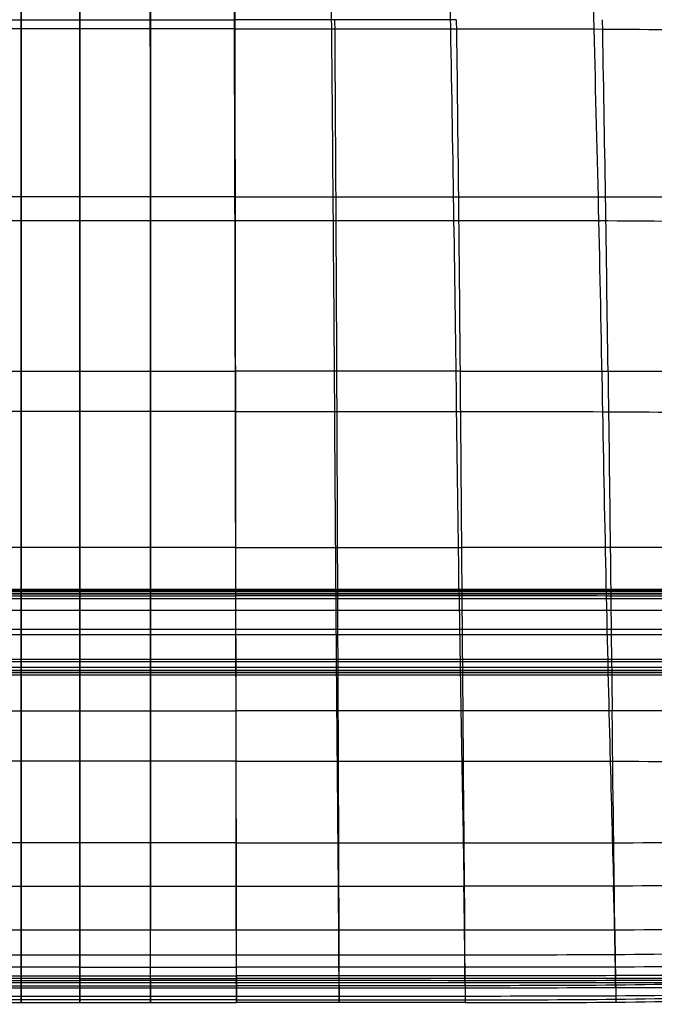
# Model space of a CAD drawing. Units: millimetres. Extents: x -33175 to -32399, y -70783 to -69983.
# Drawn here: x -32788 to -32594, y -70783 to -70482 of the extents above; entities that cross this region are included whole.
import ezdxf

# ---------------------------------------------------------------- set-up
doc = ezdxf.new("R2010")
doc.units = ezdxf.units.MM
doc.layers.add('图层 01', color=7, linetype='Continuous', true_color=0x000000)
doc.layers.add('图层 02', color=7, linetype='Continuous', true_color=0x000000)

msp = doc.modelspace()

# ---------------------------------------------------------------- linework, layer by layer
at = {"layer": '图层 01', "color": 18, "true_color": 0x000000}
for points in [[(-32787.31, -70482.1, -464.46), (-32787.31, -70444.89, -476.5), (-32787.31, -70404.86, -489.46), (-32787.31, -70375.88, -498.84)], [(-32769.32, -70375.88, -498.84), (-32769.36, -70404.86, -489.46), (-32769.35, -70444.89, -476.5), (-32769.35, -70482.1, -464.46)], [(-32747.65, -70375.88, -498.84), (-32747.78, -70404.86, -489.46), (-32747.74, -70444.89, -476.5), (-32747.72, -70482.1, -464.46)], [(-32721.83, -70482.1, -464.46), (-32721.92, -70444.89, -476.5), (-32722.05, -70404.86, -489.46), (-32721.86, -70375.88, -498.84)], [(-32787.31, -70423.5, -201.09), (-32787.31, -70466.14, -193.45), (-32787.31, -70504.49, -188.35), (-32787.31, -70543.48, -183.85)], [(-32769.35, -70543.48, -183.85), (-32769.35, -70504.49, -188.35), (-32769.35, -70466.14, -193.45), (-32769.35, -70423.5, -201.09)], [(-32747.73, -70543.48, -183.85), (-32747.74, -70504.49, -188.35), (-32747.76, -70466.14, -193.45), (-32747.78, -70423.5, -201.09)], [(-32722.31, -70423.5, -201.09), (-32722.16, -70466.14, -193.45), (-32722.04, -70504.49, -188.35), (-32721.94, -70543.48, -183.85)], [(-32691.73, -70543.48, -183.85), (-32692.04, -70504.49, -188.35), (-32692.42, -70466.14, -193.45), (-32692.87, -70423.5, -201.09)], [(-32654.82, -70543.48, -183.85), (-32655.42, -70504.49, -188.35), (-32656.17, -70466.14, -193.45), (-32657, -70423.5, -201.09)], [(-32613.79, -70423.58, -201.38), (-32612.57, -70466.21, -193.75), (-32611.47, -70504.57, -188.63), (-32610.58, -70543.56, -184.12)], [(-32805.27, -70482.1, -464.46), (-32792.31, -70482.1, -464.46), (-32782.31, -70482.1, -464.46), (-32769.35, -70482.1, -464.46)], [(-32787.31, -70589.59, -429.68), (-32787.31, -70553.69, -441.29), (-32787.31, -70519.31, -452.42), (-32787.31, -70482.1, -464.46)], [(-32769.35, -70482.1, -464.46), (-32769.35, -70519.31, -452.42), (-32769.35, -70553.69, -441.29), (-32769.35, -70589.59, -429.68)], [(-32769.35, -70482.1, -464.46), (-32756.39, -70482.1, -464.46), (-32740.48, -70482.1, -464.46), (-32721.83, -70482.1, -464.46)], [(-32747.72, -70482.1, -464.46), (-32747.71, -70519.31, -452.42), (-32747.7, -70553.69, -441.29), (-32747.69, -70589.59, -429.68)], [(-32721.63, -70589.59, -429.68), (-32721.68, -70553.69, -441.29), (-32721.74, -70519.31, -452.42), (-32721.83, -70482.1, -464.46)], [(-32654.12, -70482.1, -464.46), (-32681.81, -70482.1, -464.46), (-32703.18, -70482.1, -464.46), (-32721.83, -70482.1, -464.46)], [(-32691.36, -70482.1, -464.46), (-32691.11, -70519.31, -452.42), (-32690.92, -70553.69, -441.29), (-32690.76, -70589.59, -429.68)], [(-32654.12, -70482.1, -464.46), (-32653.63, -70519.31, -452.42), (-32653.28, -70553.69, -441.29), (-32652.97, -70589.59, -429.68)], [(-32607.68, -70589.59, -429.68), (-32608.15, -70553.69, -441.29), (-32608.68, -70519.31, -452.42), (-32609.38, -70482.1, -464.46)], [(-32769.35, -70484.86, -191.29), (-32782.31, -70484.86, -191.29), (-32792.31, -70484.86, -191.29), (-32805.27, -70484.86, -191.29)], [(-32722.11, -70484.86, -191.29), (-32740.47, -70484.86, -191.29), (-32756.39, -70484.86, -191.29), (-32769.35, -70484.86, -191.29)], [(-32722.11, -70484.86, -191.29), (-32703.74, -70484.86, -191.29), (-32682.94, -70484.86, -191.29), (-32655.82, -70484.86, -191.29)], [(-32655.82, -70484.86, -191.29), (-32628.7, -70484.86, -191.29), (-32595.27, -70484.86, -191.29), (-32568.71, -70485.48, -193.61)], [(-32769.35, -70536.33, -446.91), (-32782.31, -70536.33, -446.91), (-32792.31, -70536.33, -446.91), (-32805.27, -70536.33, -446.91)], [(-32721.71, -70536.33, -446.91), (-32740.47, -70536.33, -446.91), (-32756.39, -70536.33, -446.91), (-32769.35, -70536.33, -446.91)], [(-32721.71, -70536.33, -446.91), (-32702.96, -70536.33, -446.91), (-32681.38, -70536.33, -446.91), (-32653.48, -70536.33, -446.91)], [(-32653.48, -70536.33, -446.91), (-32625.58, -70536.33, -446.91), (-32591.37, -70536.33, -446.91), (-32563.22, -70536.33, -446.91)], [(-32805.27, -70543.48, -183.85), (-32792.31, -70543.48, -183.85), (-32782.31, -70543.48, -183.85), (-32769.35, -70543.48, -183.85)], [(-32787.31, -70543.48, -183.85), (-32787.31, -70582.47, -179.35), (-32787.31, -70622.11, -175.46), (-32787.31, -70658.36, -173.51)], [(-32769.35, -70658.36, -173.51), (-32769.35, -70622.11, -175.46), (-32769.35, -70582.47, -179.35), (-32769.35, -70543.48, -183.85)], [(-32769.35, -70543.48, -183.85), (-32756.39, -70543.48, -183.85), (-32740.47, -70543.48, -183.85), (-32721.94, -70543.48, -183.85)], [(-32747.71, -70658.36, -173.51), (-32747.72, -70622.11, -175.46), (-32747.72, -70582.47, -179.35), (-32747.73, -70543.48, -183.85)], [(-32721.94, -70543.48, -183.85), (-32703.41, -70543.48, -183.85), (-32682.27, -70543.48, -183.85), (-32654.82, -70543.48, -183.85)], [(-32721.94, -70543.48, -183.85), (-32721.84, -70582.47, -179.35), (-32721.77, -70622.11, -175.46), (-32721.69, -70658.36, -173.51)], [(-32690.92, -70658.36, -173.51), (-32691.19, -70622.11, -175.46), (-32691.42, -70582.47, -179.35), (-32691.73, -70543.48, -183.85)], [(-32654.82, -70543.48, -183.85), (-32627.37, -70543.48, -183.85), (-32593.6, -70543.48, -183.85), (-32566.93, -70544.08, -186)], [(-32653.24, -70658.36, -173.51), (-32653.78, -70622.11, -175.46), (-32654.22, -70582.47, -179.35), (-32654.82, -70543.48, -183.85)], [(-32610.58, -70543.56, -184.12), (-32609.7, -70582.55, -179.61), (-32609.04, -70622.17, -175.7), (-32608.24, -70658.4, -173.71)], [(-32805.27, -70589.59, -429.68), (-32792.31, -70589.59, -429.68), (-32782.31, -70589.59, -429.68), (-32769.35, -70589.59, -429.68)], [(-32787.31, -70693.58, -395.79), (-32787.31, -70662.92, -405.94), (-32787.31, -70625.49, -418.06), (-32787.31, -70589.59, -429.68)], [(-32769.35, -70589.59, -429.68), (-32769.35, -70625.49, -418.06), (-32769.35, -70662.92, -405.94), (-32769.35, -70693.58, -395.79)], [(-32769.35, -70589.59, -429.68), (-32756.39, -70589.59, -429.68), (-32740.47, -70589.59, -429.68), (-32721.63, -70589.59, -429.68)], [(-32747.69, -70589.59, -429.68), (-32747.69, -70625.49, -418.06), (-32747.69, -70662.92, -405.94), (-32747.69, -70693.58, -395.79)], [(-32721.51, -70693.58, -395.79), (-32721.54, -70662.92, -405.94), (-32721.58, -70625.49, -418.06), (-32721.63, -70589.59, -429.68)], [(-32652.97, -70589.59, -429.68), (-32681.04, -70589.59, -429.68), (-32702.79, -70589.59, -429.68), (-32721.63, -70589.59, -429.68)], [(-32690.76, -70589.59, -429.68), (-32690.6, -70625.49, -418.06), (-32690.46, -70662.92, -405.94), (-32690.34, -70693.58, -395.79)], [(-32652.97, -70589.59, -429.68), (-32624.9, -70589.59, -429.68), (-32590.52, -70589.59, -429.68), (-32562.22, -70589.59, -429.68)], [(-32652.97, -70589.59, -429.68), (-32652.66, -70625.49, -418.06), (-32652.38, -70662.92, -405.94), (-32652.14, -70693.58, -395.79)], [(-32607.68, -70589.59, -429.68), (-32607.21, -70625.49, -418.06), (-32606.79, -70662.92, -405.94), (-32606.43, -70693.57, -395.8)], [(-32769.35, -70601.95, -177.72), (-32782.31, -70601.95, -177.72), (-32792.31, -70601.95, -177.72), (-32805.27, -70601.95, -177.72)], [(-32721.81, -70601.95, -177.72), (-32740.48, -70601.95, -177.72), (-32756.39, -70601.95, -177.72), (-32769.35, -70601.95, -177.72)], [(-32721.81, -70601.95, -177.72), (-32703.15, -70601.95, -177.72), (-32681.73, -70601.95, -177.72), (-32654.01, -70601.95, -177.72)], [(-32654.01, -70601.95, -177.72), (-32626.28, -70601.95, -177.72), (-32592.25, -70601.95, -177.72), (-32565.44, -70602.46, -179.67)], [(-32769.35, -70643.55, -412.18), (-32782.31, -70643.55, -412.18), (-32792.31, -70643.55, -412.18), (-32805.27, -70643.55, -412.18)], [(-32721.56, -70643.55, -412.18), (-32740.48, -70643.55, -412.18), (-32756.39, -70643.55, -412.18), (-32769.35, -70643.55, -412.18)], [(-32721.56, -70643.55, -412.18), (-32702.65, -70643.55, -412.18), (-32680.75, -70643.55, -412.18), (-32652.53, -70643.55, -412.18)], [(-32561.31, -70643.54, -412.19), (-32589.78, -70643.55, -412.18), (-32624.31, -70643.55, -412.18), (-32652.53, -70643.55, -412.18)], [(-32805.26, -70658.36, -173.51), (-32792.31, -70658.36, -173.51), (-32782.31, -70658.36, -173.51), (-32769.35, -70658.36, -173.51)], [(-32787.31, -70658.36, -173.51), (-32787.31, -70694.6, -171.56), (-32787.31, -70727.45, -171.55), (-32787.31, -70747.18, -180.57)], [(-32769.36, -70747.18, -180.57), (-32769.36, -70727.45, -171.55), (-32769.36, -70694.6, -171.56), (-32769.35, -70658.36, -173.51)], [(-32769.35, -70658.36, -173.51), (-32756.4, -70658.36, -173.51), (-32740.49, -70658.36, -173.51), (-32721.69, -70658.36, -173.51)], [(-32747.7, -70747.18, -180.57), (-32747.7, -70727.45, -171.55), (-32747.71, -70694.6, -171.56), (-32747.71, -70658.36, -173.51)], [(-32721.69, -70658.36, -173.51), (-32721.61, -70694.6, -171.56), (-32721.53, -70727.45, -171.55), (-32721.48, -70747.18, -180.57)], [(-32653.24, -70658.36, -173.51), (-32681.23, -70658.36, -173.51), (-32702.9, -70658.36, -173.51), (-32721.69, -70658.36, -173.51)], [(-32690.18, -70747.18, -180.57), (-32690.34, -70727.45, -171.55), (-32690.65, -70694.6, -171.56), (-32690.92, -70658.36, -173.51)], [(-32564.04, -70658.7, -175.08), (-32590.96, -70658.36, -173.51), (-32625.26, -70658.36, -173.51), (-32653.24, -70658.36, -173.51)], [(-32653.24, -70658.36, -173.51), (-32652.71, -70694.6, -171.56), (-32652.09, -70727.45, -171.55), (-32651.77, -70747.18, -180.57)], [(-32608.24, -70658.4, -173.71), (-32607.44, -70694.63, -171.71), (-32606.51, -70727.45, -171.63), (-32606, -70747.14, -180.62)], [(-32805.26, -70693.58, -395.79), (-32792.31, -70693.58, -395.79), (-32782.31, -70693.58, -395.79), (-32769.35, -70693.58, -395.79)], [(-32787.31, -70760.52, -373.05), (-32787.31, -70748.11, -377.46), (-32787.31, -70724.23, -385.64), (-32787.31, -70693.58, -395.79)], [(-32769.35, -70693.58, -395.79), (-32769.36, -70724.23, -385.64), (-32769.36, -70748.11, -377.46), (-32769.36, -70760.52, -373.05)], [(-32769.35, -70693.58, -395.79), (-32756.4, -70693.58, -395.79), (-32740.49, -70693.58, -395.79), (-32721.51, -70693.58, -395.79)], [(-32747.69, -70693.58, -395.79), (-32747.69, -70724.23, -385.64), (-32747.7, -70748.11, -377.46), (-32747.7, -70760.52, -373.05)], [(-32721.45, -70760.52, -373.05), (-32721.46, -70748.11, -377.46), (-32721.48, -70724.23, -385.64), (-32721.51, -70693.58, -395.79)], [(-32652.14, -70693.58, -395.79), (-32680.49, -70693.58, -395.79), (-32702.53, -70693.58, -395.79), (-32721.51, -70693.58, -395.79)], [(-32690.34, -70693.58, -395.79), (-32690.22, -70724.23, -385.64), (-32690.12, -70748.11, -377.46), (-32690.07, -70760.52, -373.05)], [(-32560.58, -70693.52, -395.81), (-32589.12, -70693.58, -395.79), (-32623.79, -70693.58, -395.79), (-32652.14, -70693.58, -395.79)], [(-32652.14, -70693.58, -395.79), (-32651.9, -70724.23, -385.64), (-32651.68, -70748.11, -377.46), (-32651.58, -70760.52, -373.05)], [(-32605.61, -70760.49, -373.07), (-32605.76, -70748.08, -377.47), (-32606.07, -70724.22, -385.65), (-32606.43, -70693.57, -395.8)], [(-32769.36, -70708.96, -172.93), (-32782.31, -70708.96, -172.93), (-32792.31, -70708.96, -172.93), (-32805.26, -70708.96, -172.93)], [(-32721.57, -70708.96, -172.93), (-32740.5, -70708.96, -172.93), (-32756.4, -70708.96, -172.93), (-32769.36, -70708.96, -172.93)], [(-32721.57, -70708.96, -172.93), (-32702.65, -70708.96, -172.93), (-32680.7, -70708.96, -172.93), (-32652.43, -70708.96, -172.93)], [(-32652.43, -70708.96, -172.93), (-32624.16, -70708.96, -172.93), (-32589.56, -70708.96, -172.93), (-32562.55, -70709.04, -173.87)], [(-32769.36, -70733.89, -382.27), (-32782.31, -70733.89, -382.27), (-32792.31, -70733.89, -382.27), (-32805.26, -70733.89, -382.27)], [(-32721.47, -70733.89, -382.27), (-32740.5, -70733.89, -382.27), (-32756.4, -70733.89, -382.27), (-32769.36, -70733.89, -382.27)], [(-32721.47, -70733.89, -382.27), (-32702.44, -70733.89, -382.27), (-32680.28, -70733.89, -382.27), (-32651.81, -70733.89, -382.27)], [(-32651.81, -70733.89, -382.27), (-32623.33, -70733.89, -382.27), (-32588.54, -70733.89, -382.27), (-32560.12, -70733.73, -382.32)], [(-32805.26, -70747.18, -180.57), (-32792.31, -70747.18, -180.57), (-32782.31, -70747.18, -180.57), (-32769.36, -70747.18, -180.57)], [(-32787.31, -70747.18, -180.57), (-32787.31, -70766.9, -189.59), (-32787.31, -70773.51, -207.63), (-32787.31, -70777.61, -229.9)], [(-32769.36, -70777.61, -229.9), (-32769.36, -70773.51, -207.63), (-32769.36, -70766.9, -189.59), (-32769.36, -70747.18, -180.57)], [(-32769.36, -70747.18, -180.57), (-32756.41, -70747.18, -180.57), (-32740.51, -70747.18, -180.57), (-32721.48, -70747.18, -180.57)], [(-32747.7, -70777.61, -229.9), (-32747.7, -70773.51, -207.63), (-32747.7, -70766.9, -189.59), (-32747.7, -70747.18, -180.57)], [(-32721.48, -70747.18, -180.57), (-32702.45, -70747.18, -180.57), (-32680.28, -70747.18, -180.57), (-32651.77, -70747.18, -180.57)], [(-32721.48, -70747.18, -180.57), (-32721.43, -70766.9, -189.59), (-32721.43, -70773.51, -207.63), (-32721.43, -70777.61, -229.9)], [(-32690, -70777.61, -229.9), (-32690.01, -70773.51, -207.63), (-32690.02, -70766.9, -189.59), (-32690.18, -70747.18, -180.57)], [(-32561.14, -70746.86, -180.96), (-32588.43, -70747.18, -180.57), (-32623.27, -70747.18, -180.57), (-32651.77, -70747.18, -180.57)], [(-32651.42, -70777.61, -229.9), (-32651.43, -70773.51, -207.63), (-32651.45, -70766.9, -189.59), (-32651.77, -70747.18, -180.57)], [(-32605.33, -70777.45, -229.93), (-32605.38, -70773.38, -207.66), (-32605.48, -70766.82, -189.61), (-32606, -70747.14, -180.62)], [(-32805.26, -70760.52, -373.05), (-32792.31, -70760.52, -373.05), (-32782.31, -70760.52, -373.05), (-32769.36, -70760.52, -373.05)], [(-32787.31, -70774.57, -367.19), (-32787.31, -70773.88, -368.03), (-32787.31, -70772.93, -368.65), (-32787.31, -70760.52, -373.05)], [(-32769.36, -70760.52, -373.05), (-32756.41, -70760.52, -373.05), (-32740.51, -70760.52, -373.05), (-32721.45, -70760.52, -373.05)], [(-32769.36, -70760.52, -373.05), (-32769.36, -70772.93, -368.65), (-32769.36, -70773.88, -368.03), (-32769.36, -70774.57, -367.19)], [(-32747.7, -70774.57, -367.19), (-32747.7, -70773.88, -368.03), (-32747.7, -70772.93, -368.65), (-32747.7, -70760.52, -373.05)], [(-32721.45, -70760.52, -373.05), (-32702.38, -70760.52, -373.05), (-32680.14, -70760.52, -373.05), (-32651.58, -70760.52, -373.05)], [(-32721.45, -70760.52, -373.05), (-32721.44, -70772.93, -368.65), (-32721.44, -70773.88, -368.03), (-32721.44, -70774.57, -367.19)], [(-32690.07, -70760.52, -373.05), (-32690.02, -70772.93, -368.65), (-32690.02, -70773.88, -368.03), (-32690.02, -70774.57, -367.19)], [(-32651.58, -70760.52, -373.05), (-32623.01, -70760.52, -373.06), (-32588.12, -70760.52, -373.06), (-32559.87, -70760.26, -373.14)], [(-32651.46, -70774.57, -367.19), (-32651.46, -70774.23, -367.61), (-32651.47, -70773.41, -368.34), (-32651.52, -70766.73, -370.85), (-32651.58, -70760.52, -373.05)], [(-32605.61, -70760.49, -373.07), (-32605.53, -70766.69, -370.87), (-32605.44, -70773.37, -368.35), (-32605.43, -70774.2, -367.62), (-32605.43, -70774.55, -367.21)], [(-32769.36, -70768.25, -200.27), (-32782.31, -70768.25, -200.27), (-32792.31, -70768.25, -200.27), (-32805.26, -70768.25, -200.27)], [(-32721.44, -70768.25, -200.27), (-32740.52, -70768.25, -200.27), (-32756.41, -70768.25, -200.27), (-32769.36, -70768.25, -200.27)], [(-32651.48, -70768.25, -200.27), (-32680.09, -70768.25, -200.27), (-32702.36, -70768.25, -200.27), (-32721.44, -70768.25, -200.27)], [(-32560.04, -70767.42, -200.51), (-32587.93, -70768.25, -200.27), (-32622.87, -70768.25, -200.27), (-32651.48, -70768.25, -200.27)], [(-32559.76, -70771.65, -368.89), (-32573.85, -70771.8, -368.84), (-32605.41, -70771.95, -368.79), (-32637.18, -70771.94, -368.79), (-32651.48, -70771.94, -368.78)], [(-32769.36, -70771.94, -368.78), (-32782.31, -70771.94, -368.78), (-32792.31, -70771.94, -368.78), (-32805.26, -70771.94, -368.78)], [(-32805.26, -70774.57, -367.19), (-32792.31, -70774.57, -367.19), (-32782.31, -70774.57, -367.19), (-32769.36, -70774.57, -367.19)], [(-32787.31, -70776.06, -363.64), (-32787.31, -70775.69, -365.31), (-32787.31, -70775.26, -366.36), (-32787.31, -70774.57, -367.19)], [(-32769.36, -70771.94, -368.78), (-32756.41, -70771.94, -368.78), (-32740.52, -70771.94, -368.78), (-32721.44, -70771.94, -368.78)], [(-32769.36, -70774.57, -367.19), (-32756.41, -70774.57, -367.19), (-32740.52, -70774.57, -367.19), (-32721.44, -70774.57, -367.19)], [(-32769.36, -70774.57, -367.19), (-32769.36, -70775.26, -366.36), (-32769.36, -70775.69, -365.31), (-32769.36, -70776.06, -363.64)], [(-32747.7, -70776.06, -363.64), (-32747.7, -70775.69, -365.31), (-32747.7, -70775.26, -366.36), (-32747.7, -70774.57, -367.19)], [(-32651.48, -70771.94, -368.78), (-32680.08, -70771.94, -368.78), (-32702.35, -70771.94, -368.78), (-32721.44, -70771.94, -368.78)], [(-32721.44, -70774.57, -367.19), (-32721.44, -70775.26, -366.36), (-32721.44, -70775.69, -365.31), (-32721.44, -70776.06, -363.64)], [(-32651.46, -70774.57, -367.19), (-32680.08, -70774.57, -367.19), (-32702.35, -70774.57, -367.19), (-32721.44, -70774.57, -367.19)], [(-32690.02, -70774.57, -367.19), (-32690.02, -70775.26, -366.36), (-32690.02, -70775.69, -365.31), (-32690.02, -70776.07, -363.64)], [(-32559.7, -70774.3, -367.3), (-32573.8, -70774.44, -367.25), (-32605.38, -70774.58, -367.19), (-32637.16, -70774.58, -367.19), (-32651.46, -70774.57, -367.19)], [(-32651.46, -70776.08, -363.64), (-32651.46, -70775.89, -364.47), (-32651.46, -70775.48, -365.83), (-32651.46, -70774.92, -366.77), (-32651.46, -70774.57, -367.19)], [(-32605.43, -70774.55, -367.21), (-32605.42, -70774.9, -366.79), (-32605.41, -70775.47, -365.85), (-32605.4, -70775.88, -364.49), (-32605.39, -70776.07, -363.65)], [(-32769.36, -70775.43, -365.73), (-32782.31, -70775.43, -365.73), (-32792.31, -70775.43, -365.73), (-32805.26, -70775.43, -365.73)], [(-32805.26, -70776.06, -363.64), (-32792.31, -70776.06, -363.64), (-32782.31, -70776.06, -363.64), (-32769.36, -70776.06, -363.64)], [(-32769.36, -70776.74, -359.8), (-32782.31, -70776.74, -359.8), (-32792.31, -70776.74, -359.8), (-32805.26, -70776.74, -359.8)], [(-32805.26, -70777.61, -229.9), (-32792.31, -70777.61, -229.9), (-32782.31, -70777.61, -229.9), (-32769.36, -70777.61, -229.9)], [(-32787.31, -70778.23, -349.82), (-32787.31, -70776.76, -359.67), (-32787.31, -70776.44, -361.97), (-32787.31, -70776.06, -363.64)], [(-32787.31, -70777.61, -229.9), (-32787.31, -70781.71, -252.17), (-32787.31, -70783.31, -278.68), (-32787.31, -70782.8, -300.63)], [(-32769.36, -70775.43, -365.73), (-32756.41, -70775.43, -365.73), (-32740.52, -70775.43, -365.73), (-32721.44, -70775.43, -365.73)], [(-32721.44, -70776.06, -363.64), (-32740.52, -70776.06, -363.64), (-32756.41, -70776.06, -363.64), (-32769.36, -70776.06, -363.64)], [(-32769.36, -70776.06, -363.64), (-32769.36, -70776.44, -361.97), (-32769.36, -70776.76, -359.67), (-32769.36, -70778.23, -349.82)], [(-32721.43, -70776.74, -359.8), (-32740.52, -70776.74, -359.8), (-32756.41, -70776.74, -359.8), (-32769.36, -70776.74, -359.8)], [(-32769.36, -70782.8, -300.63), (-32769.36, -70783.31, -278.68), (-32769.36, -70781.71, -252.17), (-32769.36, -70777.61, -229.9)], [(-32769.36, -70777.61, -229.9), (-32756.41, -70777.61, -229.9), (-32740.52, -70777.61, -229.9), (-32721.43, -70777.61, -229.9)], [(-32747.7, -70776.06, -363.64), (-32747.7, -70776.44, -361.97), (-32747.7, -70776.76, -359.67), (-32747.7, -70778.23, -349.82)], [(-32747.7, -70782.8, -300.63), (-32747.7, -70783.31, -278.68), (-32747.7, -70781.71, -252.17), (-32747.7, -70777.61, -229.9)], [(-32651.46, -70775.44, -365.73), (-32680.08, -70775.43, -365.73), (-32702.35, -70775.43, -365.73), (-32721.44, -70775.43, -365.73)], [(-32721.43, -70778.23, -349.82), (-32721.43, -70776.76, -359.67), (-32721.43, -70776.44, -361.97), (-32721.44, -70776.06, -363.64)], [(-32651.46, -70776.08, -363.64), (-32680.07, -70776.06, -363.64), (-32702.35, -70776.06, -363.64), (-32721.44, -70776.06, -363.64)], [(-32651.45, -70776.75, -359.8), (-32680.07, -70776.74, -359.8), (-32702.35, -70776.74, -359.8), (-32721.43, -70776.74, -359.8)], [(-32651.42, -70777.61, -229.9), (-32680.05, -70777.61, -229.9), (-32702.34, -70777.61, -229.9), (-32721.43, -70777.61, -229.9)], [(-32721.43, -70777.61, -229.9), (-32721.43, -70781.71, -252.17), (-32721.43, -70783.31, -278.68), (-32721.43, -70782.8, -300.63)], [(-32690.02, -70776.07, -363.64), (-32690.02, -70776.44, -361.97), (-32690.02, -70776.76, -359.67), (-32690.01, -70778.23, -349.82)], [(-32690, -70782.8, -300.63), (-32690, -70783.31, -278.68), (-32690, -70781.71, -252.17), (-32690, -70777.61, -229.9)], [(-32559.63, -70775.2, -365.84), (-32573.76, -70775.34, -365.79), (-32605.37, -70775.46, -365.73), (-32637.15, -70775.45, -365.73), (-32651.46, -70775.44, -365.73)], [(-32559.51, -70775.88, -363.74), (-32573.7, -70776, -363.69), (-32605.36, -70776.1, -363.64), (-32637.15, -70776.08, -363.64), (-32651.46, -70776.08, -363.64)], [(-32651.46, -70776.08, -363.64), (-32651.46, -70776.45, -361.97), (-32651.45, -70776.77, -359.67), (-32651.44, -70778.23, -349.82)], [(-32559.35, -70776.56, -359.87), (-32573.61, -70776.67, -359.83), (-32605.35, -70776.76, -359.8), (-32637.14, -70776.75, -359.8), (-32651.45, -70776.75, -359.8)], [(-32559.35, -70776.33, -230.17), (-32587.83, -70777.61, -229.9), (-32622.8, -70777.61, -229.9), (-32651.42, -70777.61, -229.9)], [(-32651.42, -70777.61, -229.9), (-32651.41, -70781.71, -252.17), (-32651.41, -70783.31, -278.68), (-32651.42, -70782.8, -300.63)], [(-32605.34, -70778.19, -349.83), (-32605.35, -70777.47, -354.75), (-32605.37, -70776.6, -360.83), (-32605.38, -70776.26, -362.82), (-32605.39, -70776.07, -363.65)], [(-32605.33, -70777.45, -229.93), (-32605.28, -70781.52, -252.21), (-32605.28, -70783.12, -278.69), (-32605.29, -70782.64, -300.63)], [(-32805.26, -70778.23, -349.82), (-32792.31, -70778.23, -349.82), (-32782.31, -70778.23, -349.82), (-32769.36, -70778.23, -349.82)], [(-32787.31, -70782.8, -300.63), (-32787.31, -70782.3, -322.58), (-32787.31, -70779.69, -339.98), (-32787.31, -70778.23, -349.82)], [(-32769.36, -70778.23, -349.82), (-32769.36, -70779.69, -339.98), (-32769.36, -70782.3, -322.58), (-32769.36, -70782.8, -300.63)], [(-32769.36, -70778.23, -349.82), (-32756.41, -70778.23, -349.82), (-32740.52, -70778.23, -349.82), (-32721.43, -70778.23, -349.82)], [(-32747.7, -70778.23, -349.82), (-32747.7, -70779.69, -339.98), (-32747.7, -70782.3, -322.58), (-32747.7, -70782.8, -300.63)], [(-32721.43, -70782.8, -300.63), (-32721.43, -70782.3, -322.58), (-32721.43, -70779.69, -339.98), (-32721.43, -70778.23, -349.82)], [(-32721.43, -70778.23, -349.82), (-32702.35, -70778.23, -349.82), (-32680.07, -70778.23, -349.82), (-32651.44, -70778.23, -349.82)], [(-32690.01, -70778.23, -349.82), (-32690.01, -70779.69, -339.98), (-32690, -70782.3, -322.58), (-32690, -70782.8, -300.63)], [(-32651.44, -70778.23, -349.82), (-32637.13, -70778.23, -349.82), (-32605.34, -70778.23, -349.82), (-32573.53, -70778.05, -349.84), (-32559.19, -70777.87, -349.85)], [(-32651.44, -70778.23, -349.82), (-32651.44, -70778.96, -344.9), (-32651.43, -70780.99, -331.28), (-32651.42, -70782.55, -311.6), (-32651.42, -70782.8, -300.63)], [(-32559.1, -70780.05, -329.78), (-32573.47, -70780.46, -329.77), (-32605.32, -70780.87, -329.76), (-32637.12, -70780.87, -329.76), (-32651.43, -70780.87, -329.76)], [(-32651.41, -70781.93, -265.38), (-32622.78, -70781.93, -265.38), (-32587.81, -70781.93, -265.38), (-32559.08, -70780.47, -265.57)], [(-32605.34, -70778.19, -349.83), (-32605.33, -70778.9, -344.9), (-32605.31, -70780.89, -331.28), (-32605.29, -70782.4, -311.61), (-32605.29, -70782.64, -300.63)], [(-32769.36, -70780.87, -329.76), (-32782.31, -70780.87, -329.76), (-32792.31, -70780.87, -329.76), (-32805.26, -70780.87, -329.76)], [(-32769.36, -70781.93, -265.38), (-32782.31, -70781.93, -265.38), (-32792.31, -70781.93, -265.38), (-32805.26, -70781.93, -265.38)], [(-32805.26, -70782.8, -300.63), (-32792.31, -70782.8, -300.63), (-32782.31, -70782.8, -300.63), (-32769.36, -70782.8, -300.63)], [(-32721.43, -70780.87, -329.76), (-32740.52, -70780.87, -329.76), (-32756.41, -70780.87, -329.76), (-32769.36, -70780.87, -329.76)], [(-32721.43, -70781.93, -265.38), (-32740.52, -70781.93, -265.38), (-32756.41, -70781.93, -265.38), (-32769.36, -70781.93, -265.38)], [(-32769.36, -70782.8, -300.63), (-32756.41, -70782.8, -300.63), (-32740.52, -70782.8, -300.63), (-32721.43, -70782.8, -300.63)], [(-32651.43, -70780.87, -329.76), (-32680.06, -70780.87, -329.76), (-32702.34, -70780.87, -329.76), (-32721.43, -70780.87, -329.76)], [(-32721.43, -70781.93, -265.38), (-32702.34, -70781.93, -265.38), (-32680.04, -70781.93, -265.38), (-32651.41, -70781.93, -265.38)], [(-32651.42, -70782.8, -300.63), (-32680.05, -70782.8, -300.63), (-32702.34, -70782.8, -300.63), (-32721.43, -70782.8, -300.63)], [(-32651.42, -70782.8, -300.63), (-32637.1, -70782.8, -300.63), (-32605.3, -70782.8, -300.63), (-32573.43, -70782.15, -300.66), (-32559.05, -70781.51, -300.69)]]:
    msp.add_open_spline(points, degree=3, dxfattribs=at)
at = {"layer": '图层 02'}
for p, q in [((-33109.08, -70656.36, -411.78), (-32467.22, -70656.36, -411.78)), ((-32467.22, -70657.07, -432.05), (-33109.08, -70657.07, -432.05)), ((-32467.22, -70657.66, -448.84), (-33109.08, -70657.66, -448.84)), ((-33109.08, -70657.75, -409.81), (-32467.22, -70657.75, -409.81)), ((-32467.22, -70662.83, -453.66), (-33109.08, -70662.83, -453.66)), ((-32467.22, -70668.68, -406.3), (-33109.08, -70668.68, -406.3)), ((-32467.22, -70670.32, -453.4), (-33109.08, -70670.32, -453.4)), ((-32467.22, -70677.82, -453.13), (-33109.08, -70677.82, -453.13)), ((-32467.22, -70678.53, -403.14), (-33109.08, -70678.53, -403.14)), ((-32467.22, -70681.14, -404.97), (-33109.08, -70681.14, -404.97)), ((-32467.22, -70681.93, -427.64), (-33109.08, -70681.93, -427.64)), ((-32467.22, -70682.64, -447.96), (-33109.08, -70682.64, -447.96))]:
    msp.add_line(p, q, dxfattribs=at)
for points in [[(-33109.08, -70656.72, -410.56), (-32788.15, -70656.72, -410.56), (-32467.22, -70656.72, -410.56)], [(-32467.22, -70659.24, -452.32), (-32788.15, -70659.24, -452.32), (-33109.08, -70659.24, -452.32)], [(-32467.22, -70680.29, -403.4), (-32788.15, -70680.29, -403.4), (-33109.08, -70680.29, -403.4)], [(-32467.22, -70681.3, -451.55), (-32788.15, -70681.3, -451.55), (-33109.08, -70681.3, -451.55)]]:
    msp.add_open_spline(points, degree=2, dxfattribs=at)

doc.saveas('drawing.dxf')
